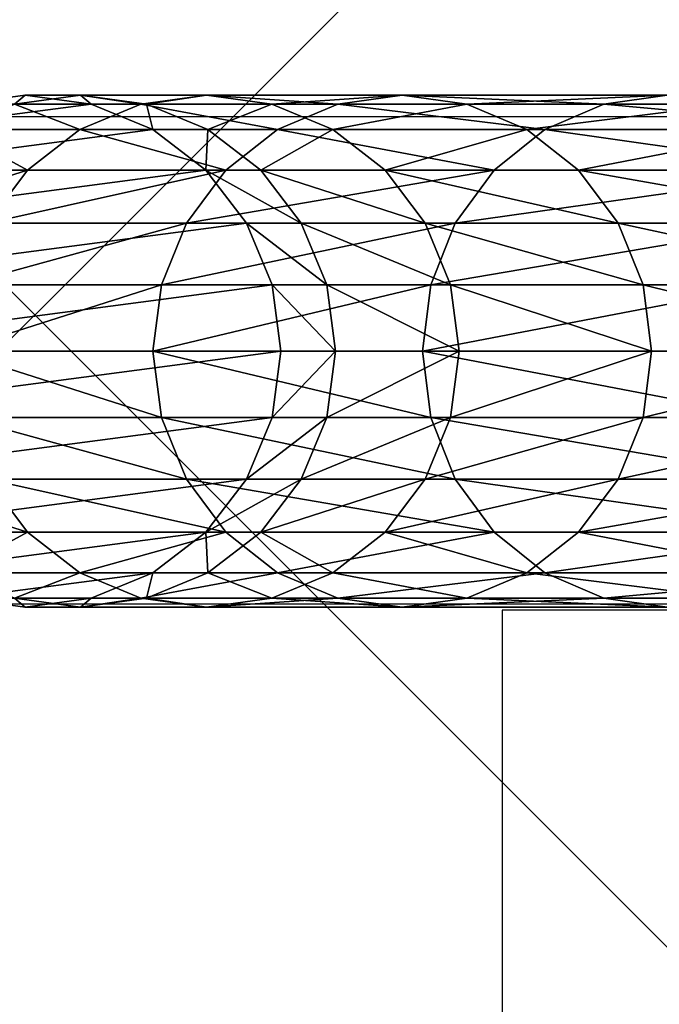
# Model space of a CAD drawing. Units: inches. Extents: x -231 to 462, y -139 to 518.
# Drawn here: x -82 to -77, y 356 to 364 of the extents above; entities that cross this region are included whole.
import ezdxf

# ---------------------------------------------------------------- set-up
doc = ezdxf.new("R2010")
doc.units = ezdxf.units.IN
doc.header["$MEASUREMENT"] = 0
doc.layers.get('0').update_dxf_attribs({"true_color": 0xffffff})
doc.layers.add('element', color=7, linetype='Continuous', true_color=0xcc6600)
doc.layers.add('foundations', color=7, linetype='Continuous', true_color=0x9fa3a3)
doc.layers.add('strefa', color=40, linetype='Continuous')

# ---------------------------------------------------------------- blocks, each defined once
blk = doc.blocks.new('Group_76')
at = {"layer": 'element', "color": 1, "true_color": 0xff0000}
mesh = blk.add_polyface(dxfattribs=at)
corners = [(8.1063, 96.2075, 1.5605), (5.2622, 88.2726, 2.104), (5.3306, 88.2514, 1.5605), (8.0396, 96.2335, 2.104)]
mesh.append_faces([[corners[k] for k in face] for face in [(0, 1, 2), (1, 0, 3)]], dxfattribs={"vtx0": -1, "color": 1})
mesh = blk.add_polyface(dxfattribs=at)
corners = [(5.2622, 88.2726, 2.104), (8.1063, 96.2075, 2.6475), (5.3306, 88.2514, 2.6475), (8.0396, 96.2335, 2.104)]
mesh.append_faces([[corners[k] for k in face] for face in [(0, 1, 2), (1, 0, 3)]], dxfattribs={"vtx0": -1, "color": 1})
mesh = blk.add_polyface(dxfattribs=at)
corners = [(5.3306, 88.2514, 2.6475), (8.3019, 96.1315, 3.154), (5.5311, 88.1893, 3.154), (8.1063, 96.2075, 2.6475)]
mesh.append_faces([[corners[k] for k in face] for face in [(0, 1, 2), (1, 0, 3)]], dxfattribs={"vtx0": -1, "color": 1})
mesh = blk.add_polyface(dxfattribs=at)
corners = [(8.3019, 96.1315, 1.054), (5.3306, 88.2514, 1.5605), (5.5311, 88.1893, 1.054), (8.1063, 96.2075, 1.5605)]
mesh.append_faces([[corners[k] for k in face] for face in [(0, 1, 2), (1, 0, 3)]], dxfattribs={"vtx0": -1, "color": 1})
mesh = blk.add_polyface(dxfattribs=at)
corners = [(5.5311, 88.1893, 3.154), (8.6132, 96.0105, 3.5889), (5.8501, 88.0904, 3.5889), (8.3019, 96.1315, 3.154)]
mesh.append_faces([[corners[k] for k in face] for face in [(0, 1, 2), (1, 0, 3)]], dxfattribs={"vtx0": -1, "color": 1})
mesh = blk.add_polyface(dxfattribs=at)
corners = [(8.6132, 96.0105, 0.6191), (5.5311, 88.1893, 1.054), (5.8501, 88.0904, 0.6191), (8.3019, 96.1315, 1.054)]
mesh.append_faces([[corners[k] for k in face] for face in [(0, 1, 2), (1, 0, 3)]], dxfattribs={"vtx0": -1, "color": 1})
mesh = blk.add_polyface(dxfattribs=at)
corners = [(8.6132, 96.0105, 3.5889), (6.2658, 87.9616, 3.9227), (5.8501, 88.0904, 3.5889), (9.0169, 95.8497, 3.9227), (9.0188, 95.8528, 3.9227)]
mesh.append_faces([[corners[k] for k in face] for face in [(0, 1, 2), (3, 0, 4)]], dxfattribs={"vtx0": -1, "color": 1})
mesh.append_faces([[corners[k] for k in face] for face in [(1, 0, 3)]], dxfattribs={"vtx0": -1, "vtx1": -1, "color": 1})
mesh = blk.add_polyface(dxfattribs=at)
corners = [(6.2658, 87.9616, 0.2853), (8.6132, 96.0105, 0.6191), (5.8501, 88.0904, 0.6191), (9.0188, 95.8528, 0.2853)]
mesh.append_faces([[corners[k] for k in face] for face in [(0, 1, 2), (1, 0, 3)]], dxfattribs={"vtx0": -1, "color": 1})
mesh = blk.add_polyface(dxfattribs=at)
corners = [(9.0169, 95.8497, 3.9227), (6.7498, 87.8115, 4.1324), (6.2658, 87.9616, 3.9227), (9.4912, 95.6692, 4.1324), (9.0188, 95.8528, 3.9227)]
mesh.append_faces([[corners[k] for k in face] for face in [(0, 1, 2), (3, 0, 4)]], dxfattribs={"vtx0": -1, "color": 1})
mesh.append_faces([[corners[k] for k in face] for face in [(1, 0, 3)]], dxfattribs={"vtx0": -1, "vtx1": -1, "color": 1})
mesh = blk.add_polyface(dxfattribs=at)
corners = [(6.7498, 87.8115, 0.0756), (9.0188, 95.8528, 0.2853), (6.2658, 87.9616, 0.2853), (9.4912, 95.6692, 0.0756)]
mesh.append_faces([[corners[k] for k in face] for face in [(0, 1, 2), (1, 0, 3)]], dxfattribs={"vtx0": -1, "color": 1})
mesh = blk.add_polyface(dxfattribs=at)
corners = [(9.4912, 95.6692, 4.1324), (7.2693, 87.6505, 4.204), (6.7498, 87.8115, 4.1324), (9.9981, 95.4721, 4.204)]
mesh.append_faces([[corners[k] for k in face] for face in [(0, 1, 2), (1, 0, 3)]], dxfattribs={"vtx0": -1, "color": 1})
mesh = blk.add_polyface(dxfattribs=at)
corners = [(7.2693, 87.6505, 0.004), (9.4912, 95.6692, 0.0756), (6.7498, 87.8115, 0.0756), (9.9981, 95.4721, 0.004)]
mesh.append_faces([[corners[k] for k in face] for face in [(0, 1, 2), (1, 0, 3)]], dxfattribs={"vtx0": -1, "color": 1})
mesh = blk.add_polyface(dxfattribs=at)
corners = [(3.05, 80.1367, 2.104), (5.3306, 88.2514, 2.6475), (3.1197, 80.1203, 2.6475), (5.2622, 88.2726, 2.104)]
mesh.append_faces([[corners[k] for k in face] for face in [(0, 1, 2), (1, 0, 3)]], dxfattribs={"vtx0": -1, "color": 1})
mesh = blk.add_polyface(dxfattribs=at)
corners = [(5.3306, 88.2514, 1.5605), (3.05, 80.1367, 2.104), (3.1197, 80.1203, 1.5605), (5.2622, 88.2726, 2.104)]
mesh.append_faces([[corners[k] for k in face] for face in [(0, 1, 2), (1, 0, 3)]], dxfattribs={"vtx0": -1, "color": 1})
mesh = blk.add_polyface(dxfattribs=at)
corners = [(3.1197, 80.1203, 2.6475), (5.5311, 88.1893, 3.154), (3.3241, 80.0724, 3.154), (5.3306, 88.2514, 2.6475)]
mesh.append_faces([[corners[k] for k in face] for face in [(0, 1, 2), (1, 0, 3)]], dxfattribs={"vtx0": -1, "color": 1})
mesh = blk.add_polyface(dxfattribs=at)
corners = [(5.5311, 88.1893, 1.054), (3.1197, 80.1203, 1.5605), (3.3241, 80.0724, 1.054), (5.3306, 88.2514, 1.5605)]
mesh.append_faces([[corners[k] for k in face] for face in [(0, 1, 2), (1, 0, 3)]], dxfattribs={"vtx0": -1, "color": 1})
mesh = blk.add_polyface(dxfattribs=at)
corners = [(3.3241, 80.0724, 3.154), (5.8501, 88.0904, 3.5889), (3.6492, 79.9961, 3.5889), (5.5311, 88.1893, 3.154)]
mesh.append_faces([[corners[k] for k in face] for face in [(0, 1, 2), (1, 0, 3)]], dxfattribs={"vtx0": -1, "color": 1})
mesh = blk.add_polyface(dxfattribs=at)
corners = [(5.8501, 88.0904, 0.6191), (3.3241, 80.0724, 1.054), (3.6492, 79.9961, 0.6191), (5.5311, 88.1893, 1.054)]
mesh.append_faces([[corners[k] for k in face] for face in [(0, 1, 2), (1, 0, 3)]], dxfattribs={"vtx0": -1, "color": 1})
mesh = blk.add_polyface(dxfattribs=at)
corners = [(5.8501, 88.0904, 3.5889), (4.0729, 79.8967, 3.9227), (3.6492, 79.9961, 3.5889), (6.2658, 87.9616, 3.9227)]
mesh.append_faces([[corners[k] for k in face] for face in [(0, 1, 2), (1, 0, 3)]], dxfattribs={"vtx0": -1, "color": 1})
mesh = blk.add_polyface(dxfattribs=at)
corners = [(4.0729, 79.8967, 0.2853), (5.8501, 88.0904, 0.6191), (3.6492, 79.9961, 0.6191), (6.2658, 87.9616, 0.2853)]
mesh.append_faces([[corners[k] for k in face] for face in [(0, 1, 2), (1, 0, 3)]], dxfattribs={"vtx0": -1, "color": 1})
mesh = blk.add_polyface(dxfattribs=at)
corners = [(6.2658, 87.9616, 3.9227), (4.5663, 79.781, 4.1324), (4.0729, 79.8967, 3.9227), (6.7498, 87.8115, 4.1324)]
mesh.append_faces([[corners[k] for k in face] for face in [(0, 1, 2), (1, 0, 3)]], dxfattribs={"vtx0": -1, "color": 1})
mesh = blk.add_polyface(dxfattribs=at)
corners = [(4.5663, 79.781, 0.0756), (6.2658, 87.9616, 0.2853), (4.0729, 79.8967, 0.2853), (6.7498, 87.8115, 0.0756)]
mesh.append_faces([[corners[k] for k in face] for face in [(0, 1, 2), (1, 0, 3)]], dxfattribs={"vtx0": -1, "color": 1})
mesh = blk.add_polyface(dxfattribs=at)
corners = [(5.0958, 79.6568, 0.004), (6.7498, 87.8115, 0.0756), (4.5663, 79.781, 0.0756), (7.2693, 87.6505, 0.004)]
mesh.append_faces([[corners[k] for k in face] for face in [(0, 1, 2), (1, 0, 3)]], dxfattribs={"vtx0": -1, "color": 1})
mesh = blk.add_polyface(dxfattribs=at)
corners = [(6.7498, 87.8115, 4.1324), (5.0958, 79.6568, 4.204), (4.5663, 79.781, 4.1324), (7.2693, 87.6505, 4.204)]
mesh.append_faces([[corners[k] for k in face] for face in [(0, 1, 2), (1, 0, 3)]], dxfattribs={"vtx0": -1, "color": 1})
mesh = blk.add_polyface(dxfattribs=at)
corners = [(5.6252, 79.5326, 0.0756), (7.2693, 87.6505, 0.004), (5.0958, 79.6568, 0.004), (7.7888, 87.4895, 0.0756)]
mesh.append_faces([[corners[k] for k in face] for face in [(0, 1, 2), (1, 0, 3)]], dxfattribs={"vtx0": -1, "color": 1})
mesh = blk.add_polyface(dxfattribs=at)
corners = [(7.2693, 87.6505, 4.204), (5.6252, 79.5326, 4.1324), (5.0958, 79.6568, 4.204), (7.7888, 87.4895, 4.1324)]
mesh.append_faces([[corners[k] for k in face] for face in [(0, 1, 2), (1, 0, 3)]], dxfattribs={"vtx0": -1, "color": 1})
mesh = blk.add_polyface(dxfattribs=at)
corners = [(6.1186, 79.4169, 0.2853), (7.7888, 87.4895, 0.0756), (5.6252, 79.5326, 0.0756), (8.2729, 87.3394, 0.2853)]
mesh.append_faces([[corners[k] for k in face] for face in [(0, 1, 2), (1, 0, 3)]], dxfattribs={"vtx0": -1, "color": 1})
mesh = blk.add_polyface(dxfattribs=at)
corners = [(7.7888, 87.4895, 4.1324), (6.1186, 79.4169, 3.9227), (5.6252, 79.5326, 4.1324), (8.2729, 87.3394, 3.9227)]
mesh.append_faces([[corners[k] for k in face] for face in [(0, 1, 2), (1, 0, 3)]], dxfattribs={"vtx0": -1, "color": 1})
mesh = blk.add_polyface(dxfattribs=at)
corners = [(6.5423, 79.3175, 0.6191), (8.2729, 87.3394, 0.2853), (6.1186, 79.4169, 0.2853), (8.6885, 87.2106, 0.6191)]
mesh.append_faces([[corners[k] for k in face] for face in [(0, 1, 2), (1, 0, 3)]], dxfattribs={"vtx0": -1, "color": 1})
mesh = blk.add_polyface(dxfattribs=at)
corners = [(8.2729, 87.3394, 3.9227), (6.5423, 79.3175, 3.5889), (6.1186, 79.4169, 3.9227), (8.6885, 87.2106, 3.5889)]
mesh.append_faces([[corners[k] for k in face] for face in [(0, 1, 2), (1, 0, 3)]], dxfattribs={"vtx0": -1, "color": 1})
mesh = blk.add_polyface(dxfattribs=at)
corners = [(9.0075, 87.1117, 1.054), (6.5423, 79.3175, 0.6191), (6.8674, 79.2412, 1.054), (8.6885, 87.2106, 0.6191)]
mesh.append_faces([[corners[k] for k in face] for face in [(0, 1, 2), (1, 0, 3)]], dxfattribs={"vtx0": -1, "color": 1})
mesh = blk.add_polyface(dxfattribs=at)
corners = [(6.5423, 79.3175, 3.5889), (9.0075, 87.1117, 3.154), (6.8674, 79.2412, 3.154), (8.6885, 87.2106, 3.5889)]
mesh.append_faces([[corners[k] for k in face] for face in [(0, 1, 2), (1, 0, 3)]], dxfattribs={"vtx0": -1, "color": 1})
mesh = blk.add_polyface(dxfattribs=at)
corners = [(6.8674, 79.2412, 3.154), (9.208, 87.0496, 2.6475), (7.0718, 79.1933, 2.6475), (9.0075, 87.1117, 3.154)]
mesh.append_faces([[corners[k] for k in face] for face in [(0, 1, 2), (1, 0, 3)]], dxfattribs={"vtx0": -1, "color": 1})
mesh = blk.add_polyface(dxfattribs=at)
corners = [(9.208, 87.0496, 1.5605), (6.8674, 79.2412, 1.054), (7.0718, 79.1933, 1.5605), (9.0075, 87.1117, 1.054)]
mesh.append_faces([[corners[k] for k in face] for face in [(0, 1, 2), (1, 0, 3)]], dxfattribs={"vtx0": -1, "color": 1})
mesh = blk.add_polyface(dxfattribs=at)
corners = [(9.2764, 87.0284, 2.104), (7.0718, 79.1933, 1.5605), (7.1415, 79.1769, 2.104), (9.208, 87.0496, 1.5605)]
mesh.append_faces([[corners[k] for k in face] for face in [(0, 1, 2), (1, 0, 3)]], dxfattribs={"vtx0": -1, "color": 1})
mesh = blk.add_polyface(dxfattribs=at)
corners = [(7.0718, 79.1933, 2.6475), (9.2764, 87.0284, 2.104), (7.1415, 79.1769, 2.104), (9.208, 87.0496, 2.6475)]
mesh.append_faces([[corners[k] for k in face] for face in [(0, 1, 2), (1, 0, 3)]], dxfattribs={"vtx0": -1, "color": 1})
mesh = blk.add_polyface(dxfattribs=at)
corners = [(1.4137, 71.8656, 2.104), (3.1197, 80.1203, 2.6475), (1.4844, 71.8542, 2.6475), (3.05, 80.1367, 2.104)]
mesh.append_faces([[corners[k] for k in face] for face in [(0, 1, 2), (1, 0, 3)]], dxfattribs={"vtx0": -1, "color": 1})
mesh = blk.add_polyface(dxfattribs=at)
corners = [(3.1197, 80.1203, 1.5605), (1.4137, 71.8656, 2.104), (1.4844, 71.8542, 1.5605), (3.05, 80.1367, 2.104)]
mesh.append_faces([[corners[k] for k in face] for face in [(0, 1, 2), (1, 0, 3)]], dxfattribs={"vtx0": -1, "color": 1})
mesh = blk.add_polyface(dxfattribs=at)
corners = [(3.3241, 80.0724, 1.054), (1.4844, 71.8542, 1.5605), (1.6916, 71.8207, 1.054), (3.1197, 80.1203, 1.5605)]
mesh.append_faces([[corners[k] for k in face] for face in [(0, 1, 2), (1, 0, 3)]], dxfattribs={"vtx0": -1, "color": 1})
mesh = blk.add_polyface(dxfattribs=at)
corners = [(1.4844, 71.8542, 2.6475), (3.3241, 80.0724, 3.154), (1.6916, 71.8207, 3.154), (3.1197, 80.1203, 2.6475)]
mesh.append_faces([[corners[k] for k in face] for face in [(0, 1, 2), (1, 0, 3)]], dxfattribs={"vtx0": -1, "color": 1})
mesh = blk.add_polyface(dxfattribs=at)
corners = [(1.6916, 71.8207, 3.154), (3.6492, 79.9961, 3.5889), (2.0213, 71.7674, 3.5889), (3.3241, 80.0724, 3.154)]
mesh.append_faces([[corners[k] for k in face] for face in [(0, 1, 2), (1, 0, 3)]], dxfattribs={"vtx0": -1, "color": 1})
mesh = blk.add_polyface(dxfattribs=at)
corners = [(3.6492, 79.9961, 0.6191), (1.6916, 71.8207, 1.054), (2.0213, 71.7674, 0.6191), (3.3241, 80.0724, 1.054)]
mesh.append_faces([[corners[k] for k in face] for face in [(0, 1, 2), (1, 0, 3)]], dxfattribs={"vtx0": -1, "color": 1})
mesh = blk.add_polyface(dxfattribs=at)
corners = [(2.4509, 71.698, 0.2853), (3.6492, 79.9961, 0.6191), (2.0213, 71.7674, 0.6191), (4.0729, 79.8967, 0.2853)]
mesh.append_faces([[corners[k] for k in face] for face in [(0, 1, 2), (1, 0, 3)]], dxfattribs={"vtx0": -1, "color": 1})
mesh = blk.add_polyface(dxfattribs=at)
corners = [(3.6492, 79.9961, 3.5889), (2.4509, 71.698, 3.9227), (2.0213, 71.7674, 3.5889), (4.0729, 79.8967, 3.9227)]
mesh.append_faces([[corners[k] for k in face] for face in [(0, 1, 2), (1, 0, 3)]], dxfattribs={"vtx0": -1, "color": 1})
mesh = blk.add_polyface(dxfattribs=at)
corners = [(2.9512, 71.6171, 0.0756), (4.0729, 79.8967, 0.2853), (2.4509, 71.698, 0.2853), (4.5663, 79.781, 0.0756)]
mesh.append_faces([[corners[k] for k in face] for face in [(0, 1, 2), (1, 0, 3)]], dxfattribs={"vtx0": -1, "color": 1})
mesh = blk.add_polyface(dxfattribs=at)
corners = [(4.0729, 79.8967, 3.9227), (2.9512, 71.6171, 4.1324), (2.4509, 71.698, 3.9227), (4.5663, 79.781, 4.1324)]
mesh.append_faces([[corners[k] for k in face] for face in [(0, 1, 2), (1, 0, 3)]], dxfattribs={"vtx0": -1, "color": 1})
mesh = blk.add_polyface(dxfattribs=at)
corners = [(3.4881, 71.5304, 0.004), (4.5663, 79.781, 0.0756), (2.9512, 71.6171, 0.0756), (5.0958, 79.6568, 0.004)]
mesh.append_faces([[corners[k] for k in face] for face in [(0, 1, 2), (1, 0, 3)]], dxfattribs={"vtx0": -1, "color": 1})
mesh = blk.add_polyface(dxfattribs=at)
corners = [(4.5663, 79.781, 4.1324), (3.4881, 71.5304, 4.204), (2.9512, 71.6171, 4.1324), (5.0958, 79.6568, 4.204)]
mesh.append_faces([[corners[k] for k in face] for face in [(0, 1, 2), (1, 0, 3)]], dxfattribs={"vtx0": -1, "color": 1})
mesh = blk.add_polyface(dxfattribs=at)
corners = [(4.025, 71.4436, 0.0756), (5.0958, 79.6568, 0.004), (3.4881, 71.5304, 0.004), (5.6252, 79.5326, 0.0756)]
mesh.append_faces([[corners[k] for k in face] for face in [(0, 1, 2), (1, 0, 3)]], dxfattribs={"vtx0": -1, "color": 1})
mesh = blk.add_polyface(dxfattribs=at)
corners = [(5.0958, 79.6568, 4.204), (4.025, 71.4436, 4.1324), (3.4881, 71.5304, 4.204), (5.6252, 79.5326, 4.1324)]
mesh.append_faces([[corners[k] for k in face] for face in [(0, 1, 2), (1, 0, 3)]], dxfattribs={"vtx0": -1, "color": 1})
mesh = blk.add_polyface(dxfattribs=at)
corners = [(4.5253, 71.3627, 0.2853), (5.6252, 79.5326, 0.0756), (4.025, 71.4436, 0.0756), (6.1186, 79.4169, 0.2853)]
mesh.append_faces([[corners[k] for k in face] for face in [(0, 1, 2), (1, 0, 3)]], dxfattribs={"vtx0": -1, "color": 1})
mesh = blk.add_polyface(dxfattribs=at)
corners = [(5.6252, 79.5326, 4.1324), (4.5253, 71.3627, 3.9227), (4.025, 71.4436, 4.1324), (6.1186, 79.4169, 3.9227)]
mesh.append_faces([[corners[k] for k in face] for face in [(0, 1, 2), (1, 0, 3)]], dxfattribs={"vtx0": -1, "color": 1})
mesh = blk.add_polyface(dxfattribs=at)
corners = [(4.9549, 71.2933, 0.6191), (6.1186, 79.4169, 0.2853), (4.5253, 71.3627, 0.2853), (6.5423, 79.3175, 0.6191)]
mesh.append_faces([[corners[k] for k in face] for face in [(0, 1, 2), (1, 0, 3)]], dxfattribs={"vtx0": -1, "color": 1})
mesh = blk.add_polyface(dxfattribs=at)
corners = [(6.1186, 79.4169, 3.9227), (4.9549, 71.2933, 3.5889), (4.5253, 71.3627, 3.9227), (6.5423, 79.3175, 3.5889)]
mesh.append_faces([[corners[k] for k in face] for face in [(0, 1, 2), (1, 0, 3)]], dxfattribs={"vtx0": -1, "color": 1})
mesh = blk.add_polyface(dxfattribs=at)
corners = [(4.9549, 71.2933, 3.5889), (6.8674, 79.2412, 3.154), (5.2845, 71.24, 3.154), (6.5423, 79.3175, 3.5889)]
mesh.append_faces([[corners[k] for k in face] for face in [(0, 1, 2), (1, 0, 3)]], dxfattribs={"vtx0": -1, "color": 1})
mesh = blk.add_polyface(dxfattribs=at)
corners = [(6.8674, 79.2412, 1.054), (4.9549, 71.2933, 0.6191), (5.2845, 71.24, 1.054), (6.5423, 79.3175, 0.6191)]
mesh.append_faces([[corners[k] for k in face] for face in [(0, 1, 2), (1, 0, 3)]], dxfattribs={"vtx0": -1, "color": 1})
mesh = blk.add_polyface(dxfattribs=at)
corners = [(7.0718, 79.1933, 1.5605), (5.2845, 71.24, 1.054), (5.4918, 71.2065, 1.5605), (6.8674, 79.2412, 1.054)]
mesh.append_faces([[corners[k] for k in face] for face in [(0, 1, 2), (1, 0, 3)]], dxfattribs={"vtx0": -1, "color": 1})
mesh = blk.add_polyface(dxfattribs=at)
corners = [(5.2845, 71.24, 3.154), (7.0718, 79.1933, 2.6475), (5.4918, 71.2065, 2.6475), (6.8674, 79.2412, 3.154)]
mesh.append_faces([[corners[k] for k in face] for face in [(0, 1, 2), (1, 0, 3)]], dxfattribs={"vtx0": -1, "color": 1})
mesh = blk.add_polyface(dxfattribs=at)
corners = [(7.1415, 79.1769, 2.104), (5.4918, 71.2065, 1.5605), (5.5624, 71.1951, 2.104), (7.0718, 79.1933, 1.5605)]
mesh.append_faces([[corners[k] for k in face] for face in [(0, 1, 2), (1, 0, 3)]], dxfattribs={"vtx0": -1, "color": 1})
mesh = blk.add_polyface(dxfattribs=at)
corners = [(5.4918, 71.2065, 2.6475), (7.1415, 79.1769, 2.104), (5.5624, 71.1951, 2.104), (7.0718, 79.1933, 2.6475)]
mesh.append_faces([[corners[k] for k in face] for face in [(0, 1, 2), (1, 0, 3)]], dxfattribs={"vtx0": -1, "color": 1})
mesh = blk.add_polyface(dxfattribs=at)
corners = [(2.0213, 71.7674, 0.6191), (0.6418, 63.4748, 1.054), (0.9744, 63.4448, 0.6191), (1.6916, 71.8207, 1.054)]
mesh.append_faces([[corners[k] for k in face] for face in [(0, 1, 2), (1, 0, 3)]], dxfattribs={"vtx0": -1, "color": 1})
mesh = blk.add_polyface(dxfattribs=at)
corners = [(0.6418, 63.4748, 3.154), (2.0213, 71.7674, 3.5889), (0.9744, 63.4448, 3.5889), (1.6916, 71.8207, 3.154)]
mesh.append_faces([[corners[k] for k in face] for face in [(0, 1, 2), (1, 0, 3)]], dxfattribs={"vtx0": -1, "color": 1})
mesh = blk.add_polyface(dxfattribs=at)
corners = [(2.0213, 71.7674, 3.5889), (1.4078, 63.4057, 3.9227), (0.9744, 63.4448, 3.5889), (2.4509, 71.698, 3.9227)]
mesh.append_faces([[corners[k] for k in face] for face in [(0, 1, 2), (1, 0, 3)]], dxfattribs={"vtx0": -1, "color": 1})
mesh = blk.add_polyface(dxfattribs=at)
corners = [(1.4078, 63.4057, 0.2853), (2.0213, 71.7674, 0.6191), (0.9744, 63.4448, 0.6191), (2.4509, 71.698, 0.2853)]
mesh.append_faces([[corners[k] for k in face] for face in [(0, 1, 2), (1, 0, 3)]], dxfattribs={"vtx0": -1, "color": 1})
mesh = blk.add_polyface(dxfattribs=at)
corners = [(2.4509, 71.698, 3.9227), (1.9125, 63.3601, 4.1324), (1.4078, 63.4057, 3.9227), (2.9512, 71.6171, 4.1324)]
mesh.append_faces([[corners[k] for k in face] for face in [(0, 1, 2), (1, 0, 3)]], dxfattribs={"vtx0": -1, "color": 1})
mesh = blk.add_polyface(dxfattribs=at)
corners = [(1.9125, 63.3601, 0.0756), (2.4509, 71.698, 0.2853), (1.4078, 63.4057, 0.2853), (2.9512, 71.6171, 0.0756)]
mesh.append_faces([[corners[k] for k in face] for face in [(0, 1, 2), (1, 0, 3)]], dxfattribs={"vtx0": -1, "color": 1})
mesh = blk.add_polyface(dxfattribs=at)
corners = [(2.9512, 71.6171, 4.1324), (2.4542, 63.3112, 4.204), (1.9125, 63.3601, 4.1324), (3.4881, 71.5304, 4.204)]
mesh.append_faces([[corners[k] for k in face] for face in [(0, 1, 2), (1, 0, 3)]], dxfattribs={"vtx0": -1, "color": 1})
mesh = blk.add_polyface(dxfattribs=at)
corners = [(2.4542, 63.3112, 0.004), (2.9512, 71.6171, 0.0756), (1.9125, 63.3601, 0.0756), (3.4881, 71.5304, 0.004)]
mesh.append_faces([[corners[k] for k in face] for face in [(0, 1, 2), (1, 0, 3)]], dxfattribs={"vtx0": -1, "color": 1})
mesh = blk.add_polyface(dxfattribs=at)
corners = [(2.9958, 63.2623, 0.0756), (3.4881, 71.5304, 0.004), (2.4542, 63.3112, 0.004), (4.025, 71.4436, 0.0756)]
mesh.append_faces([[corners[k] for k in face] for face in [(0, 1, 2), (1, 0, 3)]], dxfattribs={"vtx0": -1, "color": 1})
mesh = blk.add_polyface(dxfattribs=at)
corners = [(3.4881, 71.5304, 4.204), (2.9958, 63.2623, 4.1324), (2.4542, 63.3112, 4.204), (4.025, 71.4436, 4.1324)]
mesh.append_faces([[corners[k] for k in face] for face in [(0, 1, 2), (1, 0, 3)]], dxfattribs={"vtx0": -1, "color": 1})
mesh = blk.add_polyface(dxfattribs=at)
corners = [(3.5006, 63.2167, 0.2853), (4.025, 71.4436, 0.0756), (2.9958, 63.2623, 0.0756), (4.5253, 71.3627, 0.2853)]
mesh.append_faces([[corners[k] for k in face] for face in [(0, 1, 2), (1, 0, 3)]], dxfattribs={"vtx0": -1, "color": 1})
mesh = blk.add_polyface(dxfattribs=at)
corners = [(4.025, 71.4436, 4.1324), (3.5006, 63.2167, 3.9227), (2.9958, 63.2623, 4.1324), (4.5253, 71.3627, 3.9227)]
mesh.append_faces([[corners[k] for k in face] for face in [(0, 1, 2), (1, 0, 3)]], dxfattribs={"vtx0": -1, "color": 1})
mesh = blk.add_polyface(dxfattribs=at)
corners = [(3.934, 63.1776, 0.6191), (4.5253, 71.3627, 0.2853), (3.5006, 63.2167, 0.2853), (4.9549, 71.2933, 0.6191)]
mesh.append_faces([[corners[k] for k in face] for face in [(0, 1, 2), (1, 0, 3)]], dxfattribs={"vtx0": -1, "color": 1})
mesh = blk.add_polyface(dxfattribs=at)
corners = [(4.5253, 71.3627, 3.9227), (3.934, 63.1776, 3.5889), (3.5006, 63.2167, 3.9227), (4.9549, 71.2933, 3.5889)]
mesh.append_faces([[corners[k] for k in face] for face in [(0, 1, 2), (1, 0, 3)]], dxfattribs={"vtx0": -1, "color": 1})
mesh = blk.add_polyface(dxfattribs=at)
corners = [(3.934, 63.1776, 3.5889), (5.2845, 71.24, 3.154), (4.2666, 63.1475, 3.154), (4.9549, 71.2933, 3.5889)]
mesh.append_faces([[corners[k] for k in face] for face in [(0, 1, 2), (1, 0, 3)]], dxfattribs={"vtx0": -1, "color": 1})
mesh = blk.add_polyface(dxfattribs=at)
corners = [(5.2845, 71.24, 1.054), (3.934, 63.1776, 0.6191), (4.2666, 63.1475, 1.054), (4.9549, 71.2933, 0.6191)]
mesh.append_faces([[corners[k] for k in face] for face in [(0, 1, 2), (1, 0, 3)]], dxfattribs={"vtx0": -1, "color": 1})
mesh = blk.add_polyface(dxfattribs=at)
corners = [(5.4918, 71.2065, 1.5605), (4.2666, 63.1475, 1.054), (4.4756, 63.1287, 1.5605), (5.2845, 71.24, 1.054)]
mesh.append_faces([[corners[k] for k in face] for face in [(0, 1, 2), (1, 0, 3)]], dxfattribs={"vtx0": -1, "color": 1})
mesh = blk.add_polyface(dxfattribs=at)
corners = [(4.2666, 63.1475, 3.154), (5.4918, 71.2065, 2.6475), (4.4756, 63.1287, 2.6475), (5.2845, 71.24, 3.154)]
mesh.append_faces([[corners[k] for k in face] for face in [(0, 1, 2), (1, 0, 3)]], dxfattribs={"vtx0": -1, "color": 1})
mesh = blk.add_polyface(dxfattribs=at)
corners = [(4.4756, 63.1287, 2.6475), (5.5624, 71.1951, 2.104), (4.547, 63.1222, 2.104), (5.4918, 71.2065, 2.6475)]
mesh.append_faces([[corners[k] for k in face] for face in [(0, 1, 2), (1, 0, 3)]], dxfattribs={"vtx0": -1, "color": 1})
mesh = blk.add_polyface(dxfattribs=at)
corners = [(5.5624, 71.1951, 2.104), (4.4756, 63.1287, 1.5605), (4.547, 63.1222, 2.104), (5.4918, 71.2065, 1.5605)]
mesh.append_faces([[corners[k] for k in face] for face in [(0, 1, 2), (1, 0, 3)]], dxfattribs={"vtx0": -1, "color": 1})
mesh = blk.add_polyface(dxfattribs=at)
corners = [(2, 55.055, 0.004), (1.9125, 63.3601, 0.0756), (1.4565, 55.0699, 0.0756), (2.4542, 63.3112, 0.004)]
mesh.append_faces([[corners[k] for k in face] for face in [(0, 1, 2), (1, 0, 3)]], dxfattribs={"vtx0": -1, "color": 1})
mesh = blk.add_polyface(dxfattribs=at)
corners = [(1.9125, 63.3601, 4.1324), (2, 55.055, 4.204), (1.4565, 55.0699, 4.1324), (2.4542, 63.3112, 4.204)]
mesh.append_faces([[corners[k] for k in face] for face in [(0, 1, 2), (1, 0, 3)]], dxfattribs={"vtx0": -1, "color": 1})
mesh = blk.add_polyface(dxfattribs=at)
corners = [(2.4542, 63.3112, 4.204), (2.5435, 55.04, 4.1324), (2, 55.055, 4.204), (2.9958, 63.2623, 4.1324)]
mesh.append_faces([[corners[k] for k in face] for face in [(0, 1, 2), (1, 0, 3)]], dxfattribs={"vtx0": -1, "color": 1})
mesh = blk.add_polyface(dxfattribs=at)
corners = [(2.5435, 55.04, 0.0756), (2.4542, 63.3112, 0.004), (2, 55.055, 0.004), (2.9958, 63.2623, 0.0756)]
mesh.append_faces([[corners[k] for k in face] for face in [(0, 1, 2), (1, 0, 3)]], dxfattribs={"vtx0": -1, "color": 1})
mesh = blk.add_polyface(dxfattribs=at)
corners = [(3.05, 55.0261, 0.2853), (2.9958, 63.2623, 0.0756), (2.5435, 55.04, 0.0756), (3.5006, 63.2167, 0.2853)]
mesh.append_faces([[corners[k] for k in face] for face in [(0, 1, 2), (1, 0, 3)]], dxfattribs={"vtx0": -1, "color": 1})
mesh = blk.add_polyface(dxfattribs=at)
corners = [(2.9958, 63.2623, 4.1324), (3.05, 55.0261, 3.9227), (2.5435, 55.04, 4.1324), (3.5006, 63.2167, 3.9227)]
mesh.append_faces([[corners[k] for k in face] for face in [(0, 1, 2), (1, 0, 3)]], dxfattribs={"vtx0": -1, "color": 1})
mesh = blk.add_polyface(dxfattribs=at)
corners = [(3.5006, 63.2167, 3.9227), (3.4849, 55.0142, 3.5889), (3.05, 55.0261, 3.9227), (3.934, 63.1776, 3.5889)]
mesh.append_faces([[corners[k] for k in face] for face in [(0, 1, 2), (1, 0, 3)]], dxfattribs={"vtx0": -1, "color": 1})
mesh = blk.add_polyface(dxfattribs=at)
corners = [(3.4849, 55.0142, 0.6191), (3.5006, 63.2167, 0.2853), (3.05, 55.0261, 0.2853), (3.934, 63.1776, 0.6191)]
mesh.append_faces([[corners[k] for k in face] for face in [(0, 1, 2), (1, 0, 3)]], dxfattribs={"vtx0": -1, "color": 1})
mesh = blk.add_polyface(dxfattribs=at)
corners = [(3.4849, 55.0142, 3.5889), (4.2666, 63.1475, 3.154), (3.8187, 55.005, 3.154), (3.934, 63.1776, 3.5889)]
mesh.append_faces([[corners[k] for k in face] for face in [(0, 1, 2), (1, 0, 3)]], dxfattribs={"vtx0": -1, "color": 1})
mesh = blk.add_polyface(dxfattribs=at)
corners = [(4.2666, 63.1475, 1.054), (3.4849, 55.0142, 0.6191), (3.8187, 55.005, 1.054), (3.934, 63.1776, 0.6191)]
mesh.append_faces([[corners[k] for k in face] for face in [(0, 1, 2), (1, 0, 3)]], dxfattribs={"vtx0": -1, "color": 1})
mesh = blk.add_polyface(dxfattribs=at)
corners = [(3.8187, 55.005, 3.154), (4.4756, 63.1287, 2.6475), (4.0284, 54.9992, 2.6475), (4.2666, 63.1475, 3.154)]
mesh.append_faces([[corners[k] for k in face] for face in [(0, 1, 2), (1, 0, 3)]], dxfattribs={"vtx0": -1, "color": 1})
mesh = blk.add_polyface(dxfattribs=at)
corners = [(4.4756, 63.1287, 1.5605), (3.8187, 55.005, 1.054), (4.0284, 54.9992, 1.5605), (4.2666, 63.1475, 1.054)]
mesh.append_faces([[corners[k] for k in face] for face in [(0, 1, 2), (1, 0, 3)]], dxfattribs={"vtx0": -1, "color": 1})
mesh = blk.add_polyface(dxfattribs=at)
corners = [(4.0284, 54.9992, 2.6475), (4.547, 63.1222, 2.104), (4.1, 54.9973, 2.104), (4.4756, 63.1287, 2.6475)]
mesh.append_faces([[corners[k] for k in face] for face in [(0, 1, 2), (1, 0, 3)]], dxfattribs={"vtx0": -1, "color": 1})
mesh = blk.add_polyface(dxfattribs=at)
corners = [(4.547, 63.1222, 2.104), (4.0284, 54.9992, 1.5605), (4.1, 54.9973, 2.104), (4.4756, 63.1287, 1.5605)]
mesh.append_faces([[corners[k] for k in face] for face in [(0, 1, 2), (1, 0, 3)]], dxfattribs={"vtx0": -1, "color": 1})
mesh = blk.add_polyface(dxfattribs=at)
corners = [(2, 0, 0.004), (1.4565, 55.0699, 0.0756), (1.4565, 0, 0.0756), (2, 55.055, 0.004)]
mesh.append_faces([[corners[k] for k in face] for face in [(0, 1, 2), (1, 0, 3)]], dxfattribs={"vtx0": -1, "color": 1})
mesh = blk.add_polyface(dxfattribs=at)
corners = [(1.4565, 55.0699, 4.1324), (2, 0, 4.204), (1.4565, 0, 4.1324), (2, 55.055, 4.204)]
mesh.append_faces([[corners[k] for k in face] for face in [(0, 1, 2), (1, 0, 3)]], dxfattribs={"vtx0": -1, "color": 1})
mesh = blk.add_polyface(dxfattribs=at)
corners = [(2, 55.055, 4.204), (2.5435, 0, 4.1324), (2, 0, 4.204), (2.5435, 55.04, 4.1324)]
mesh.append_faces([[corners[k] for k in face] for face in [(0, 1, 2), (1, 0, 3)]], dxfattribs={"vtx0": -1, "color": 1})
mesh = blk.add_polyface(dxfattribs=at)
corners = [(2.5435, 0, 0.0756), (2, 55.055, 0.004), (2, 0, 0.004), (2.5435, 55.04, 0.0756)]
mesh.append_faces([[corners[k] for k in face] for face in [(0, 1, 2), (1, 0, 3)]], dxfattribs={"vtx0": -1, "color": 1})
mesh = blk.add_polyface(dxfattribs=at)
corners = [(3.05, 0, 0.2853), (2.5435, 55.04, 0.0756), (2.5435, 0, 0.0756), (3.05, 55.0261, 0.2853)]
mesh.append_faces([[corners[k] for k in face] for face in [(0, 1, 2), (1, 0, 3)]], dxfattribs={"vtx0": -1, "color": 1})
mesh = blk.add_polyface(dxfattribs=at)
corners = [(2.5435, 55.04, 4.1324), (3.05, 0, 3.9227), (2.5435, 0, 4.1324), (3.05, 55.0261, 3.9227)]
mesh.append_faces([[corners[k] for k in face] for face in [(0, 1, 2), (1, 0, 3)]], dxfattribs={"vtx0": -1, "color": 1})
mesh = blk.add_polyface(dxfattribs=at)
corners = [(3.05, 55.0261, 3.9227), (3.4849, 0, 3.5889), (3.05, 0, 3.9227), (3.4849, 55.0142, 3.5889)]
mesh.append_faces([[corners[k] for k in face] for face in [(0, 1, 2), (1, 0, 3)]], dxfattribs={"vtx0": -1, "color": 1})
mesh = blk.add_polyface(dxfattribs=at)
corners = [(3.4849, 0, 0.6191), (3.05, 55.0261, 0.2853), (3.05, 0, 0.2853), (3.4849, 55.0142, 0.6191)]
mesh.append_faces([[corners[k] for k in face] for face in [(0, 1, 2), (1, 0, 3)]], dxfattribs={"vtx0": -1, "color": 1})
mesh = blk.add_polyface(dxfattribs=at)
corners = [(3.8187, 55.005, 1.054), (3.4849, 0, 0.6191), (3.8187, 0, 1.054), (3.4849, 55.0142, 0.6191)]
mesh.append_faces([[corners[k] for k in face] for face in [(0, 1, 2), (1, 0, 3)]], dxfattribs={"vtx0": -1, "color": 1})
mesh = blk.add_polyface(dxfattribs=at)
corners = [(3.4849, 0, 3.5889), (3.8187, 55.005, 3.154), (3.8187, 0, 3.154), (3.4849, 55.0142, 3.5889)]
mesh.append_faces([[corners[k] for k in face] for face in [(0, 1, 2), (1, 0, 3)]], dxfattribs={"vtx0": -1, "color": 1})
mesh = blk.add_polyface(dxfattribs=at)
corners = [(3.8187, 55.005, 3.154), (4.0284, 0, 2.6475), (3.8187, 0, 3.154), (4.0284, 54.9992, 2.6475)]
mesh.append_faces([[corners[k] for k in face] for face in [(0, 1, 2), (1, 0, 3)]], dxfattribs={"vtx0": -1, "color": 1})
mesh = blk.add_polyface(dxfattribs=at)
corners = [(4.0284, 54.9992, 1.5605), (3.8187, 0, 1.054), (4.0284, 0, 1.5605), (3.8187, 55.005, 1.054)]
mesh.append_faces([[corners[k] for k in face] for face in [(0, 1, 2), (1, 0, 3)]], dxfattribs={"vtx0": -1, "color": 1})
mesh = blk.add_polyface(dxfattribs=at)
corners = [(4.0284, 0, 2.6475), (4.1, 54.9973, 2.104), (4.1, 0, 2.104), (4.0284, 54.9992, 2.6475)]
mesh.append_faces([[corners[k] for k in face] for face in [(0, 1, 2), (1, 0, 3)]], dxfattribs={"vtx0": -1, "color": 1})
mesh = blk.add_polyface(dxfattribs=at)
corners = [(4.1, 0, 2.104), (4.0284, 54.9992, 1.5605), (4.0284, 0, 1.5605), (4.1, 54.9973, 2.104)]
mesh.append_faces([[corners[k] for k in face] for face in [(0, 1, 2), (1, 0, 3)]], dxfattribs={"vtx0": -1, "color": 1})
mesh = blk.add_polyface(dxfattribs=at)
corners = [(1.4565, 0, 0.0756), (2.5435, 0, 0.0756), (2, 0, 0.004), (0.95, 0, 0.2853), (3.05, 0, 0.2853), (0.5151, 0, 0.6191), (3.4849, 0, 0.6191), (0.1813, 0, 1.054), (3.8187, 0, 1.054), (-0.0284, 0, 1.5605), (4.0284, 0, 1.5605), (-0.1, 0, 2.104), (4.1, 0, 2.104), (-0.0284, 0, 2.6475), (4.0284, 0, 2.6475), (0.1813, 0, 3.154), (3.8187, 0, 3.154), (0.5151, 0, 3.5889), (3.4849, 0, 3.5889), (0.95, 0, 3.9227), (3.05, 0, 3.9227), (1.4565, 0, 4.1324), (2.5435, 0, 4.1324), (2, 0, 4.204)]
mesh.append_faces([[corners[k] for k in face] for face in [(0, 1, 2), (22, 21, 23)]], dxfattribs={"vtx0": -1, "color": 1})
mesh.append_faces([[corners[k] for k in face] for face in [(1, 3, 4), (4, 5, 6), (6, 7, 8), (8, 9, 10), (10, 11, 12), (12, 13, 14), (14, 15, 16), (16, 17, 18), (18, 19, 20), (20, 21, 22)]], dxfattribs={"vtx0": -1, "vtx1": -1, "color": 1})
mesh.append_faces([[corners[k] for k in face] for face in [(1, 0, 3), (4, 3, 5), (6, 5, 7), (8, 7, 9), (10, 9, 11), (12, 11, 13), (14, 13, 15), (16, 15, 17), (18, 17, 19), (20, 19, 21)]], dxfattribs={"vtx0": -1, "vtx2": -1, "color": 1})
blk = doc.blocks.new('Group_93')
at = {"color": 251, "true_color": 0x565656}
mesh = blk.add_polyface(dxfattribs=at)
corners = [(40, 40), (0, 0), (0, 40), (40, 0)]
mesh.append_faces([[corners[k] for k in face] for face in [(0, 1, 2), (1, 0, 3)]], dxfattribs={"vtx0": -1, "color": 251})
mesh = blk.add_polyface(dxfattribs=at)
corners = [(28.3021, 11.6979, 35), (11.6979, 28.3021, 35), (11.6979, 11.6979, 35), (28.3021, 28.3021, 35)]
mesh.append_faces([[corners[k] for k in face] for face in [(0, 1, 2), (1, 0, 3)]], dxfattribs={"vtx0": -1, "color": 251})
blk = doc.blocks.new('0203')
for p, q in [((3225.688, 1546.6653), (3225.688, 1649.9701)), ((3229.688, 1546.6653), (3229.688, 1649.9701)), ((3225.6376, 1643.1407), (3161.688, 1643.1429)), ((3225.6376, 1639.9451), (3225.6376, 1643.1407))]:
    blk.add_line(p, q)

msp = doc.modelspace()

# ---------------------------------------------------------------- block references
at = {"layer": 'element', "extrusion": (0, -1, 3.63615e-13)}
msp.add_blockref('Group_76', (-84.0783, -55.0056, -363.872), dxfattribs=at)
at = {"layer": 'foundations', "color": 251, "true_color": 0x565656}
msp.add_blockref('Group_93', (-101.999, 342.068, -64.841), dxfattribs=at)
at = {"layer": 'strefa', "rotation": 90}
msp.add_blockref('0203', (1564.9783, -2865.9956), dxfattribs=at)

doc.saveas('drawing.dxf')
